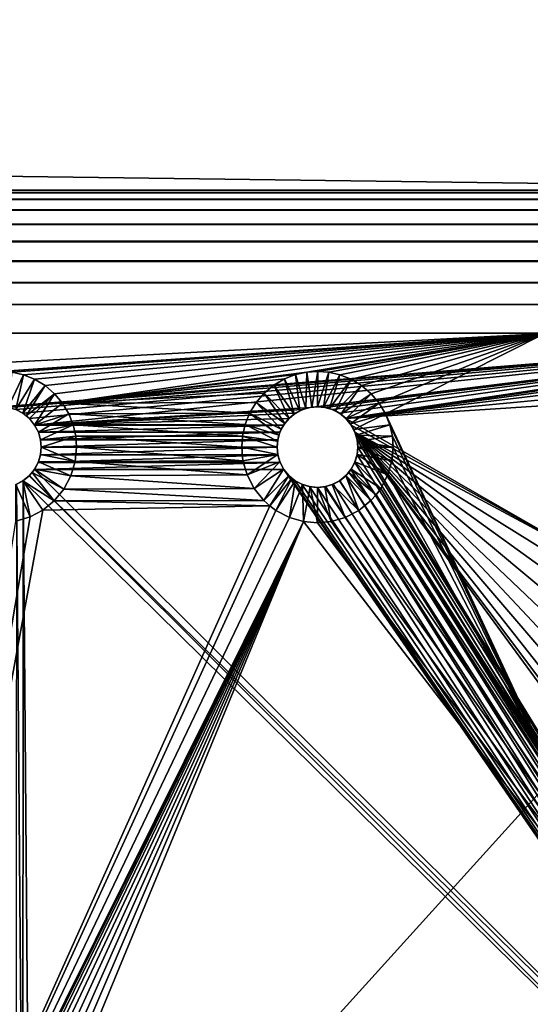
# Model space of a CAD drawing. Extents: x 633 to 733, y -1789 to 204.
# Drawn here: x 688 to 689, y -1571 to -1569 of the extents above; entities that cross this region are included whole.
import ezdxf

# ---------------------------------------------------------------- set-up
doc = ezdxf.new("R2010")
doc.units = 0
doc.header["$MEASUREMENT"] = 0
doc.layers.add('3D', color=7, linetype='CONTINUOUS')

msp = doc.modelspace()

# ---------------------------------------------------------------- linework, layer by layer
at = {"layer": '3D'}
for points in [[(661.4103, -1568.951, 15.0085), (689.9103, -1569.3259, 15.0228), (661.4103, -1569.3259, 6)], [(689.9103, -1569.3259, 15.0228), (661.4103, -1568.951, 15.0085), (661.4103, -1569.31, 24.017)], [(661.4103, -1569.31, 24.017), (632.9103, -1569.3307, 24.0488), (689.9103, -1569.3259, 24)], [(689.9103, -1569.3259, 24), (632.9103, -1569.3307, 24.0488), (689.9103, -1569.3307, 24.0488)], [(689.9103, -1569.3259, 15.0228), (661.4103, -1569.31, 24.017), (689.9103, -1569.3259, 24)], [(661.4103, -1600.8259, 6), (689.9103, -1569.3259, 6), (689.9103, -1600.8259, 6)], [(689.9103, -1569.3259, 6), (661.4103, -1600.8259, 6), (661.4103, -1569.3259, 6)], [(661.4103, -1569.3259, 6), (689.9103, -1569.3259, 15.0228), (689.9103, -1569.3259, 6)], [(689.9103, -1569.3307, 24.0488), (632.9103, -1569.345, 24.0958), (689.9103, -1569.345, 24.0958)], [(689.9103, -1569.3307, 24.0488), (632.9103, -1569.3307, 24.0488), (632.9103, -1569.345, 24.0958)], [(689.9103, -1569.345, 24.0958), (632.9103, -1569.3681, 24.1389), (689.9103, -1569.3681, 24.1389)], [(689.9103, -1569.345, 24.0958), (632.9103, -1569.345, 24.0958), (632.9103, -1569.3681, 24.1389)], [(689.9103, -1569.3681, 24.1389), (632.9103, -1569.3992, 24.1768), (689.9103, -1569.3992, 24.1768)], [(689.9103, -1569.3681, 24.1389), (632.9103, -1569.3681, 24.1389), (632.9103, -1569.3992, 24.1768)], [(689.9103, -1569.3992, 24.1768), (632.9103, -1569.437, 24.2078), (689.9103, -1569.437, 24.2078)], [(689.9103, -1569.3992, 24.1768), (632.9103, -1569.3992, 24.1768), (632.9103, -1569.437, 24.2078)], [(689.9103, -1569.437, 24.2078), (632.9103, -1569.4802, 24.2309), (689.9103, -1569.4802, 24.2309)], [(689.9103, -1569.437, 24.2078), (632.9103, -1569.437, 24.2078), (632.9103, -1569.4802, 24.2309)], [(689.9103, -1569.4802, 24.2309), (632.9103, -1569.5271, 24.2452), (689.9103, -1569.5271, 24.2452)], [(689.9103, -1569.4802, 24.2309), (632.9103, -1569.4802, 24.2309), (632.9103, -1569.5271, 24.2452)], [(689.9103, -1569.5271, 24.2452), (632.9103, -1569.5759, 24.25), (689.9103, -1569.5759, 24.25)], [(689.9103, -1569.5271, 24.2452), (632.9103, -1569.5271, 24.2452), (632.9103, -1569.5759, 24.25)], [(632.9103, -1572.6341, 24.25), (689.9103, -1569.5759, 24.25), (632.9103, -1569.5759, 24.25)], [(689.9103, -1569.5759, 24.25), (632.9103, -1572.6341, 24.25), (689.9103, -1572.6341, 24.25)], [(687.5353, -1569.7999, 6.1), (689.5353, -1569.6384, 6.1), (687.4103, -1569.6384, 6.1)], [(687.4103, -1569.6384, 6.1), (688.7292, -1569.6384, 5.9031), (687.4103, -1569.6384, 5.9031)], [(688.7292, -1569.6384, 5.9031), (687.4103, -1569.6384, 6.1), (689.5353, -1569.6384, 6.1)], [(688.7292, -1569.6384, 5.9031), (687.512, -1569.724, 5.9031), (687.4103, -1569.6384, 5.9031)], [(688.7292, -1569.6384, 5.9031), (687.536, -1569.7224, 5.9031), (687.512, -1569.724, 5.9031)], [(687.5514, -1569.8014, 6.1), (689.5353, -1569.6384, 6.1), (687.5353, -1569.7999, 6.1)], [(688.7292, -1569.6384, 5.9031), (687.56, -1569.7243, 5.9031), (687.536, -1569.7224, 5.9031)], [(687.5678, -1569.8061, 6.1), (689.5353, -1569.6384, 6.1), (687.5514, -1569.8014, 6.1)], [(688.7292, -1569.6384, 5.9031), (687.5846, -1569.7299, 5.9031), (687.56, -1569.7243, 5.9031)], [(687.5837, -1569.8143, 6.1), (689.5353, -1569.6384, 6.1), (687.5678, -1569.8061, 6.1)], [(687.5978, -1569.8258, 6.1), (689.5353, -1569.6384, 6.1), (687.5837, -1569.8143, 6.1)], [(688.7292, -1569.6384, 5.9031), (687.609, -1569.7397, 5.9031), (687.5846, -1569.7299, 5.9031)], [(687.6093, -1569.84, 6.1), (689.5353, -1569.6384, 6.1), (687.5978, -1569.8258, 6.1)], [(688.7292, -1569.6384, 5.9031), (687.6321, -1569.7536, 5.9031), (687.609, -1569.7397, 5.9031)], [(688.213, -1569.8014, 6.1), (689.5353, -1569.6384, 6.1), (687.6093, -1569.84, 6.1)], [(688.7292, -1569.6384, 5.9031), (687.6529, -1569.7713, 5.9031), (687.6321, -1569.7536, 5.9031)], [(688.7292, -1569.6384, 5.9031), (687.6706, -1569.7922, 5.9031), (687.6529, -1569.7713, 5.9031)], [(688.7292, -1569.6384, 5.9031), (688.2059, -1569.724, 5.9031), (687.6706, -1569.7922, 5.9031)], [(688.7292, -1569.6384, 5.9031), (688.2299, -1569.7224, 5.9031), (688.2059, -1569.724, 5.9031)], [(688.2292, -1569.7999, 6.1), (689.5353, -1569.6384, 6.1), (688.213, -1569.8014, 6.1)], [(688.2453, -1569.8014, 6.1), (689.5353, -1569.6384, 6.1), (688.2292, -1569.7999, 6.1)], [(688.7292, -1569.6384, 5.9031), (688.2539, -1569.7243, 5.9031), (688.2299, -1569.7224, 5.9031)], [(688.2617, -1569.8061, 6.1), (689.5353, -1569.6384, 6.1), (688.2453, -1569.8014, 6.1)], [(688.7292, -1569.6384, 5.9031), (688.2785, -1569.7299, 5.9031), (688.2539, -1569.7243, 5.9031)], [(688.2776, -1569.8143, 6.1), (689.5353, -1569.6384, 6.1), (688.2617, -1569.8061, 6.1)], [(688.2917, -1569.8258, 6.1), (689.5353, -1569.6384, 6.1), (688.2776, -1569.8143, 6.1)], [(688.7292, -1569.6384, 5.9031), (688.3029, -1569.7397, 5.9031), (688.2785, -1569.7299, 5.9031)], [(688.2917, -1569.8258, 6.1), (689.3454, -1569.6691, 6.1), (689.5353, -1569.6384, 6.1)], [(688.7292, -1569.6384, 5.9031), (688.326, -1569.7536, 5.9031), (688.3029, -1569.7397, 5.9031)], [(688.7292, -1569.6384, 5.9031), (688.3468, -1569.7713, 5.9031), (688.326, -1569.7536, 5.9031)], [(688.7292, -1569.6384, 5.9031), (688.3644, -1569.7922, 5.9031), (688.3468, -1569.7713, 5.9031)], [(688.7292, -1569.6384, 5.9031), (688.3782, -1569.8154, 5.9031), (688.3644, -1569.7922, 5.9031)], [(688.7292, -1570.5695, 5.9031), (688.3782, -1569.8154, 5.9031), (688.7292, -1569.6384, 5.9031)], [(688.2917, -1569.8258, 6.1), (689.3072, -1569.6784, 6.1), (689.3454, -1569.6691, 6.1)], [(688.2917, -1569.8258, 6.1), (689.2718, -1569.6931, 6.1), (689.3072, -1569.6784, 6.1)], [(688.2917, -1569.8258, 6.1), (689.2397, -1569.7127, 6.1), (689.2718, -1569.6931, 6.1)], [(688.2917, -1569.8258, 6.1), (689.2102, -1569.7377, 6.1), (689.2397, -1569.7127, 6.1)], [(687.5846, -1569.7299, 5.9031), (687.5514, -1569.8014, 5.9682), (687.56, -1569.7243, 5.9031)], [(687.5846, -1569.7299, 5.9031), (687.5678, -1569.8061, 5.9682), (687.5514, -1569.8014, 5.9682)], [(687.609, -1569.7397, 5.9031), (687.5678, -1569.8061, 5.9682), (687.5846, -1569.7299, 5.9031)], [(687.6706, -1569.7922, 5.9031), (688.2059, -1569.724, 5.9031), (688.1813, -1569.7295, 5.9031)], [(687.6706, -1569.7922, 5.9031), (688.1813, -1569.7295, 5.9031), (688.1569, -1569.739, 5.9031)], [(687.6706, -1569.7922, 5.9031), (688.1569, -1569.739, 5.9031), (688.1337, -1569.7526, 5.9031)], [(688.1569, -1569.739, 5.9031), (688.1782, -1569.816, 5.9682), (688.1337, -1569.7526, 5.9031)], [(688.1813, -1569.7295, 5.9031), (688.1906, -1569.8087, 5.9682), (688.1569, -1569.739, 5.9031)], [(688.1569, -1569.739, 5.9031), (688.1906, -1569.8087, 5.9682), (688.1782, -1569.816, 5.9682)], [(688.2059, -1569.724, 5.9031), (688.2036, -1569.8037, 5.9682), (688.1813, -1569.7295, 5.9031)], [(688.1813, -1569.7295, 5.9031), (688.2036, -1569.8037, 5.9682), (688.1906, -1569.8087, 5.9682)], [(688.2059, -1569.724, 5.9031), (688.2168, -1569.8008, 5.9682), (688.2036, -1569.8037, 5.9682)], [(688.2299, -1569.7224, 5.9031), (688.2168, -1569.8008, 5.9682), (688.2059, -1569.724, 5.9031)], [(688.2299, -1569.7224, 5.9031), (688.2295, -1569.7999, 5.9682), (688.2168, -1569.8008, 5.9682)], [(688.2539, -1569.7243, 5.9031), (688.2295, -1569.7999, 5.9682), (688.2299, -1569.7224, 5.9031)], [(688.2539, -1569.7243, 5.9031), (688.2423, -1569.8009, 5.9682), (688.2295, -1569.7999, 5.9682)], [(688.2785, -1569.7299, 5.9031), (688.2423, -1569.8009, 5.9682), (688.2539, -1569.7243, 5.9031)], [(688.2785, -1569.7299, 5.9031), (688.2555, -1569.8039, 5.9682), (688.2423, -1569.8009, 5.9682)], [(688.3029, -1569.7397, 5.9031), (688.2555, -1569.8039, 5.9682), (688.2785, -1569.7299, 5.9031)], [(688.2917, -1569.8258, 6.1), (689.1844, -1569.7676, 6.1), (689.2102, -1569.7377, 6.1)], [(687.609, -1569.7397, 5.9031), (687.5837, -1569.8143, 5.9682), (687.5678, -1569.8061, 5.9682)], [(687.6321, -1569.7536, 5.9031), (687.5837, -1569.8143, 5.9682), (687.609, -1569.7397, 5.9031)], [(687.6321, -1569.7536, 5.9031), (687.591, -1569.8197, 5.9682), (687.5837, -1569.8143, 5.9682)], [(687.6529, -1569.7713, 5.9031), (687.591, -1569.8197, 5.9682), (687.6321, -1569.7536, 5.9031)], [(687.6706, -1569.7922, 5.9031), (688.1337, -1569.7526, 5.9031), (688.1127, -1569.7701, 5.9031)], [(688.1337, -1569.7526, 5.9031), (688.1671, -1569.8254, 5.9682), (688.1127, -1569.7701, 5.9031)], [(688.1337, -1569.7526, 5.9031), (688.1782, -1569.816, 5.9682), (688.1671, -1569.8254, 5.9682)], [(688.3029, -1569.7397, 5.9031), (688.2685, -1569.8091, 5.9682), (688.2555, -1569.8039, 5.9682)], [(688.326, -1569.7536, 5.9031), (688.2685, -1569.8091, 5.9682), (688.3029, -1569.7397, 5.9031)], [(688.326, -1569.7536, 5.9031), (688.2808, -1569.8165, 5.9682), (688.2685, -1569.8091, 5.9682)], [(688.3468, -1569.7713, 5.9031), (688.2808, -1569.8165, 5.9682), (688.326, -1569.7536, 5.9031)], [(687.6529, -1569.7713, 5.9031), (687.5978, -1569.8258, 5.9682), (687.591, -1569.8197, 5.9682)], [(687.6529, -1569.7713, 5.9031), (687.6093, -1569.84, 5.9682), (687.5978, -1569.8258, 5.9682)], [(687.6706, -1569.7922, 5.9031), (687.6093, -1569.84, 5.9682), (687.6529, -1569.7713, 5.9031)], [(687.6706, -1569.7922, 5.9031), (688.1127, -1569.7701, 5.9031), (688.0949, -1569.7908, 5.9031)], [(688.1127, -1569.7701, 5.9031), (688.1576, -1569.8364, 5.9682), (688.0949, -1569.7908, 5.9031)], [(688.1127, -1569.7701, 5.9031), (688.1671, -1569.8254, 5.9682), (688.1576, -1569.8364, 5.9682)], [(688.3468, -1569.7713, 5.9031), (688.2919, -1569.826, 5.9682), (688.2808, -1569.8165, 5.9682)], [(688.2917, -1569.8258, 6.1), (688.8222, -1570.1303, 6.1), (689.1844, -1569.7676, 6.1)], [(688.3644, -1569.7922, 5.9031), (688.2919, -1569.826, 5.9682), (688.3468, -1569.7713, 5.9031)], [(687.6843, -1569.8154, 5.9031), (687.6093, -1569.84, 5.9682), (687.6706, -1569.7922, 5.9031)], [(688.213, -1569.8014, 6.1), (687.6093, -1569.84, 6.1), (688.1966, -1569.8061, 6.1)], [(687.6706, -1569.7922, 5.9031), (688.0949, -1569.7908, 5.9031), (688.0806, -1569.8143, 5.9031)], [(687.6706, -1569.7922, 5.9031), (688.0806, -1569.8143, 5.9031), (687.6843, -1569.8154, 5.9031)], [(688.15, -1569.8489, 5.9682), (688.0806, -1569.8143, 5.9031), (688.0949, -1569.7908, 5.9031)], [(688.15, -1569.8489, 5.9682), (688.0949, -1569.7908, 5.9031), (688.1576, -1569.8364, 5.9682)], [(688.2036, -1569.8037, 5.9682), (688.1966, -1569.8061, 6.1), (688.1906, -1569.8087, 5.9682)], [(688.2036, -1569.8037, 5.9682), (688.213, -1569.8014, 6.1), (688.1966, -1569.8061, 6.1)], [(688.2168, -1569.8008, 5.9682), (688.213, -1569.8014, 6.1), (688.2036, -1569.8037, 5.9682)], [(688.2168, -1569.8008, 5.9682), (688.2292, -1569.7999, 6.1), (688.213, -1569.8014, 6.1)], [(688.2295, -1569.7999, 5.9682), (688.2292, -1569.7999, 6.1), (688.2168, -1569.8008, 5.9682)], [(688.2295, -1569.7999, 5.9682), (688.2453, -1569.8014, 6.1), (688.2292, -1569.7999, 6.1)], [(688.2423, -1569.8009, 5.9682), (688.2453, -1569.8014, 6.1), (688.2295, -1569.7999, 5.9682)], [(688.2555, -1569.8039, 5.9682), (688.2453, -1569.8014, 6.1), (688.2423, -1569.8009, 5.9682)], [(688.2555, -1569.8039, 5.9682), (688.2617, -1569.8061, 6.1), (688.2453, -1569.8014, 6.1)], [(688.2685, -1569.8091, 5.9682), (688.2617, -1569.8061, 6.1), (688.2555, -1569.8039, 5.9682)], [(688.3644, -1569.7922, 5.9031), (688.3013, -1569.8371, 5.9682), (688.2919, -1569.826, 5.9682)], [(688.3782, -1569.8154, 5.9031), (688.3013, -1569.8371, 5.9682), (688.3644, -1569.7922, 5.9031)], [(687.5678, -1569.8061, 6.1), (687.5837, -1569.8143, 5.9682), (687.5837, -1569.8143, 6.1)], [(687.5678, -1569.8061, 6.1), (687.5678, -1569.8061, 5.9682), (687.5837, -1569.8143, 5.9682)], [(687.5837, -1569.8143, 6.1), (687.5978, -1569.8258, 5.9682), (687.5978, -1569.8258, 6.1)], [(687.5837, -1569.8143, 6.1), (687.591, -1569.8197, 5.9682), (687.5978, -1569.8258, 5.9682)], [(687.5837, -1569.8143, 6.1), (687.5837, -1569.8143, 5.9682), (687.591, -1569.8197, 5.9682)], [(688.1966, -1569.8061, 6.1), (687.6093, -1569.84, 6.1), (688.1807, -1569.8143, 6.1)], [(688.1807, -1569.8143, 6.1), (687.6093, -1569.84, 6.1), (688.1666, -1569.8258, 6.1)], [(687.6843, -1569.8154, 5.9031), (687.6175, -1569.8558, 5.9682), (687.6093, -1569.84, 5.9682)], [(687.694, -1569.8398, 5.9031), (687.6175, -1569.8558, 5.9682), (687.6843, -1569.8154, 5.9031)], [(687.6843, -1569.8154, 5.9031), (688.0806, -1569.8143, 5.9031), (688.0707, -1569.839, 5.9031)], [(687.6843, -1569.8154, 5.9031), (688.0707, -1569.839, 5.9031), (687.694, -1569.8398, 5.9031)], [(688.1447, -1569.8621, 5.9682), (688.0707, -1569.839, 5.9031), (688.0806, -1569.8143, 5.9031)], [(688.1447, -1569.8621, 5.9682), (688.0806, -1569.8143, 5.9031), (688.15, -1569.8489, 5.9682)], [(688.1671, -1569.8254, 5.9682), (688.1666, -1569.8258, 6.1), (688.1576, -1569.8364, 5.9682)], [(688.1671, -1569.8254, 5.9682), (688.1807, -1569.8143, 6.1), (688.1666, -1569.8258, 6.1)], [(688.1782, -1569.816, 5.9682), (688.1807, -1569.8143, 6.1), (688.1671, -1569.8254, 5.9682)], [(688.1906, -1569.8087, 5.9682), (688.1807, -1569.8143, 6.1), (688.1782, -1569.816, 5.9682)], [(688.1906, -1569.8087, 5.9682), (688.1966, -1569.8061, 6.1), (688.1807, -1569.8143, 6.1)], [(688.2685, -1569.8091, 5.9682), (688.2776, -1569.8143, 6.1), (688.2617, -1569.8061, 6.1)], [(688.2808, -1569.8165, 5.9682), (688.2776, -1569.8143, 6.1), (688.2685, -1569.8091, 5.9682)], [(688.2808, -1569.8165, 5.9682), (688.2917, -1569.8258, 6.1), (688.2776, -1569.8143, 6.1)], [(688.2919, -1569.826, 5.9682), (688.2917, -1569.8258, 6.1), (688.2808, -1569.8165, 5.9682)], [(688.3782, -1569.8154, 5.9031), (688.3086, -1569.8495, 5.9682), (688.3013, -1569.8371, 5.9682)], [(688.3879, -1569.8398, 5.9031), (688.3086, -1569.8495, 5.9682), (688.3782, -1569.8154, 5.9031)], [(688.7292, -1570.5695, 5.9031), (688.3879, -1569.8398, 5.9031), (688.3782, -1569.8154, 5.9031)], [(687.5978, -1569.8258, 6.1), (687.6093, -1569.84, 5.9682), (687.6093, -1569.84, 6.1)], [(687.5978, -1569.8258, 6.1), (687.5978, -1569.8258, 5.9682), (687.6093, -1569.84, 5.9682)], [(688.1666, -1569.8258, 6.1), (687.6093, -1569.84, 6.1), (688.1551, -1569.84, 6.1)], [(688.1551, -1569.84, 6.1), (687.6093, -1569.84, 6.1), (687.6175, -1569.8558, 6.1)], [(687.6093, -1569.84, 6.1), (687.6175, -1569.8558, 5.9682), (687.6175, -1569.8558, 6.1)], [(687.6093, -1569.84, 6.1), (687.6093, -1569.84, 5.9682), (687.6175, -1569.8558, 5.9682)], [(687.694, -1569.8398, 5.9031), (687.6223, -1569.8723, 5.9682), (687.6175, -1569.8558, 5.9682)], [(688.1551, -1569.84, 6.1), (687.6175, -1569.8558, 6.1), (688.1469, -1569.8558, 6.1)], [(687.6995, -1569.8644, 5.9031), (687.6223, -1569.8723, 5.9682), (687.694, -1569.8398, 5.9031)], [(687.694, -1569.8398, 5.9031), (688.0707, -1569.839, 5.9031), (688.065, -1569.8641, 5.9031)], [(687.694, -1569.8398, 5.9031), (688.065, -1569.8641, 5.9031), (687.6995, -1569.8644, 5.9031)], [(688.1416, -1569.8754, 5.9682), (688.065, -1569.8641, 5.9031), (688.0707, -1569.839, 5.9031)], [(688.1416, -1569.8754, 5.9682), (688.0707, -1569.839, 5.9031), (688.1447, -1569.8621, 5.9682)], [(688.15, -1569.8489, 5.9682), (688.1551, -1569.84, 6.1), (688.1469, -1569.8558, 6.1)], [(688.1576, -1569.8364, 5.9682), (688.1551, -1569.84, 6.1), (688.15, -1569.8489, 5.9682)], [(688.1576, -1569.8364, 5.9682), (688.1666, -1569.8258, 6.1), (688.1551, -1569.84, 6.1)], [(688.3032, -1569.84, 6.1), (688.8222, -1570.1303, 6.1), (688.2917, -1569.8258, 6.1)], [(688.2919, -1569.826, 5.9682), (688.3032, -1569.84, 6.1), (688.2917, -1569.8258, 6.1)], [(688.3013, -1569.8371, 5.9682), (688.3032, -1569.84, 6.1), (688.2919, -1569.826, 5.9682)], [(688.3086, -1569.8495, 5.9682), (688.3032, -1569.84, 6.1), (688.3013, -1569.8371, 5.9682)], [(688.3114, -1569.8558, 6.1), (688.8222, -1570.1303, 6.1), (688.3032, -1569.84, 6.1)], [(688.3086, -1569.8495, 5.9682), (688.3114, -1569.8558, 6.1), (688.3032, -1569.84, 6.1)], [(688.3879, -1569.8398, 5.9031), (688.3138, -1569.8625, 5.9682), (688.3086, -1569.8495, 5.9682)], [(688.3934, -1569.8644, 5.9031), (688.3138, -1569.8625, 5.9682), (688.3879, -1569.8398, 5.9031)], [(688.7292, -1570.5695, 5.9031), (688.3934, -1569.8644, 5.9031), (688.3879, -1569.8398, 5.9031)], [(688.1469, -1569.8558, 6.1), (687.6175, -1569.8558, 6.1), (687.6223, -1569.8723, 6.1)], [(687.6223, -1569.8723, 6.1), (687.6175, -1569.8558, 5.9682), (687.6223, -1569.8723, 5.9682)], [(687.6175, -1569.8558, 6.1), (687.6175, -1569.8558, 5.9682), (687.6223, -1569.8723, 6.1)], [(688.1469, -1569.8558, 6.1), (687.6223, -1569.8723, 6.1), (688.1421, -1569.8723, 6.1)], [(687.6995, -1569.8644, 5.9031), (687.6238, -1569.8884, 5.9682), (687.6223, -1569.8723, 5.9682)], [(687.6238, -1569.8884, 5.9682), (687.6995, -1569.8644, 5.9031), (687.7013, -1569.8884, 5.9031)], [(687.6995, -1569.8644, 5.9031), (688.065, -1569.8641, 5.9031), (688.0632, -1569.8884, 5.9031)], [(687.6995, -1569.8644, 5.9031), (688.0632, -1569.8884, 5.9031), (687.7013, -1569.8884, 5.9031)], [(688.065, -1569.8641, 5.9031), (688.1407, -1569.8884, 5.9682), (688.0632, -1569.8884, 5.9031)], [(688.1407, -1569.8884, 5.9682), (688.065, -1569.8641, 5.9031), (688.1416, -1569.8754, 5.9682)], [(688.1447, -1569.8621, 5.9682), (688.1421, -1569.8723, 6.1), (688.1416, -1569.8754, 5.9682)], [(688.1447, -1569.8621, 5.9682), (688.1469, -1569.8558, 6.1), (688.1421, -1569.8723, 6.1)], [(688.15, -1569.8489, 5.9682), (688.1469, -1569.8558, 6.1), (688.1447, -1569.8621, 5.9682)], [(688.3138, -1569.8625, 5.9682), (688.3114, -1569.8558, 6.1), (688.3086, -1569.8495, 5.9682)], [(689.4264, -1571.6764, 6.1), (688.3114, -1569.8558, 6.1), (688.3162, -1569.8723, 6.1)], [(688.3114, -1569.8558, 6.1), (688.7926, -1570.1553, 6.1), (688.8222, -1570.1303, 6.1)], [(688.3114, -1569.8558, 6.1), (688.7669, -1570.1852, 6.1), (688.7926, -1570.1553, 6.1)], [(688.3114, -1569.8558, 6.1), (688.746, -1570.2192, 6.1), (688.7669, -1570.1852, 6.1)], [(688.3114, -1569.8558, 6.1), (688.7309, -1570.2558, 6.1), (688.746, -1570.2192, 6.1)], [(688.3114, -1569.8558, 6.1), (688.7219, -1570.2938, 6.1), (688.7309, -1570.2558, 6.1)], [(688.3114, -1569.8558, 6.1), (688.7191, -1570.3316, 6.1), (688.7219, -1570.2938, 6.1)], [(688.3114, -1569.8558, 6.1), (688.7236, -1570.3789, 6.1), (688.7191, -1570.3316, 6.1)], [(688.3114, -1569.8558, 6.1), (688.7377, -1570.4258, 6.1), (688.7236, -1570.3789, 6.1)], [(688.3114, -1569.8558, 6.1), (688.7611, -1570.4697, 6.1), (688.7377, -1570.4258, 6.1)], [(689.4264, -1571.6764, 6.1), (688.7611, -1570.4697, 6.1), (688.3114, -1569.8558, 6.1)], [(688.3138, -1569.8625, 5.9682), (688.3162, -1569.8723, 6.1), (688.3114, -1569.8558, 6.1)], [(688.3167, -1569.8756, 5.9682), (688.3162, -1569.8723, 6.1), (688.3138, -1569.8625, 5.9682)], [(688.3934, -1569.8644, 5.9031), (688.3167, -1569.8756, 5.9682), (688.3138, -1569.8625, 5.9682)], [(688.3952, -1569.8884, 5.9031), (688.3167, -1569.8756, 5.9682), (688.3934, -1569.8644, 5.9031)], [(688.7292, -1570.5695, 5.9031), (688.3952, -1569.8884, 5.9031), (688.3934, -1569.8644, 5.9031)], [(687.6238, -1569.8884, 5.9682), (687.6221, -1569.9053, 6.1), (687.6238, -1569.8884, 6.1)], [(687.6223, -1569.9045, 5.9682), (687.6221, -1569.9053, 6.1), (687.6238, -1569.8884, 5.9682)], [(687.6221, -1569.9053, 6.1), (688.1407, -1569.8884, 6.1), (687.6238, -1569.8884, 6.1)], [(687.6221, -1569.9053, 6.1), (688.1423, -1569.9053, 6.1), (688.1407, -1569.8884, 6.1)], [(688.1421, -1569.8723, 6.1), (687.6223, -1569.8723, 6.1), (687.6238, -1569.8884, 6.1)], [(687.6223, -1569.8723, 6.1), (687.6238, -1569.8884, 5.9682), (687.6238, -1569.8884, 6.1)], [(687.6223, -1569.8723, 6.1), (687.6223, -1569.8723, 5.9682), (687.6238, -1569.8884, 5.9682)], [(687.6982, -1569.92, 5.9031), (687.6223, -1569.9045, 5.9682), (687.6238, -1569.8884, 5.9682)], [(688.1421, -1569.8723, 6.1), (687.6238, -1569.8884, 6.1), (688.1407, -1569.8884, 6.1)], [(687.6982, -1569.92, 5.9031), (687.6238, -1569.8884, 5.9682), (687.7013, -1569.8884, 5.9031)], [(688.0659, -1569.9186, 5.9031), (687.6982, -1569.92, 5.9031), (687.7013, -1569.8884, 5.9031)], [(688.0659, -1569.9186, 5.9031), (687.7013, -1569.8884, 5.9031), (688.0632, -1569.8884, 5.9031)], [(688.1421, -1569.9045, 5.9682), (688.0632, -1569.8884, 5.9031), (688.1407, -1569.8884, 5.9682)], [(688.0632, -1569.8884, 5.9031), (688.1421, -1569.9045, 5.9682), (688.0659, -1569.9186, 5.9031)], [(688.1416, -1569.8754, 5.9682), (688.1421, -1569.8723, 6.1), (688.1407, -1569.8884, 6.1)], [(688.1416, -1569.8754, 5.9682), (688.1407, -1569.8884, 6.1), (688.1407, -1569.8884, 5.9682)], [(688.1407, -1569.8884, 6.1), (688.1421, -1569.9045, 5.9682), (688.1407, -1569.8884, 5.9682)], [(688.1421, -1569.9045, 5.9682), (688.1407, -1569.8884, 6.1), (688.1423, -1569.9053, 6.1)], [(688.3162, -1569.9045, 5.9682), (688.316, -1569.9053, 6.1), (688.3177, -1569.8884, 6.1)], [(689.4264, -1571.6764, 6.1), (688.3177, -1569.8884, 6.1), (688.316, -1569.9053, 6.1)], [(689.4264, -1571.6764, 6.1), (688.3162, -1569.8723, 6.1), (688.3177, -1569.8884, 6.1)], [(688.3167, -1569.8756, 5.9682), (688.3177, -1569.8884, 6.1), (688.3162, -1569.8723, 6.1)], [(688.3924, -1569.9186, 5.9031), (688.3162, -1569.9045, 5.9682), (688.3177, -1569.8884, 5.9682)], [(688.3162, -1569.9045, 5.9682), (688.3177, -1569.8884, 6.1), (688.3177, -1569.8884, 5.9682)], [(688.3177, -1569.8884, 6.1), (688.3167, -1569.8756, 5.9682), (688.3177, -1569.8884, 5.9682)], [(688.3167, -1569.8756, 5.9682), (688.3952, -1569.8884, 5.9031), (688.3177, -1569.8884, 5.9682)], [(688.3924, -1569.9186, 5.9031), (688.3177, -1569.8884, 5.9682), (688.3952, -1569.8884, 5.9031)], [(688.7292, -1570.5695, 5.9031), (688.3924, -1569.9186, 5.9031), (688.3952, -1569.8884, 5.9031)], [(687.6175, -1569.921, 5.9682), (687.6171, -1569.922, 6.1), (687.6221, -1569.9053, 6.1)], [(687.6171, -1569.922, 6.1), (688.1423, -1569.9053, 6.1), (687.6221, -1569.9053, 6.1)], [(687.6171, -1569.922, 6.1), (688.1473, -1569.922, 6.1), (688.1423, -1569.9053, 6.1)], [(687.6982, -1569.92, 5.9031), (687.6175, -1569.921, 5.9682), (687.6223, -1569.9045, 5.9682)], [(687.6175, -1569.921, 5.9682), (687.6221, -1569.9053, 6.1), (687.6223, -1569.9045, 5.9682)], [(688.0659, -1569.9186, 5.9031), (688.1421, -1569.9045, 5.9682), (688.0748, -1569.9495, 5.9031)], [(688.0748, -1569.9495, 5.9031), (688.1421, -1569.9045, 5.9682), (688.1469, -1569.921, 5.9682)], [(688.1421, -1569.9045, 5.9682), (688.1423, -1569.9053, 6.1), (688.1469, -1569.921, 5.9682)], [(688.1469, -1569.921, 5.9682), (688.1423, -1569.9053, 6.1), (688.1473, -1569.922, 6.1)], [(688.3114, -1569.921, 5.9682), (688.311, -1569.922, 6.1), (688.316, -1569.9053, 6.1)], [(689.4264, -1571.6764, 6.1), (688.316, -1569.9053, 6.1), (688.311, -1569.922, 6.1)], [(688.3835, -1569.9495, 5.9031), (688.3114, -1569.921, 5.9682), (688.3162, -1569.9045, 5.9682)], [(688.3114, -1569.921, 5.9682), (688.316, -1569.9053, 6.1), (688.3162, -1569.9045, 5.9682)], [(688.3835, -1569.9495, 5.9031), (688.3162, -1569.9045, 5.9682), (688.3924, -1569.9186, 5.9031)], [(687.6093, -1569.9368, 5.9682), (687.6088, -1569.9377, 6.1), (687.6171, -1569.922, 6.1)], [(687.6088, -1569.9377, 6.1), (688.1473, -1569.922, 6.1), (687.6171, -1569.922, 6.1)], [(687.6088, -1569.9377, 6.1), (688.1556, -1569.9377, 6.1), (688.1473, -1569.922, 6.1)], [(687.6888, -1569.9515, 5.9031), (687.6093, -1569.9368, 5.9682), (687.6175, -1569.921, 5.9682)], [(687.6093, -1569.9368, 5.9682), (687.6171, -1569.922, 6.1), (687.6175, -1569.921, 5.9682)], [(687.6888, -1569.9515, 5.9031), (687.6175, -1569.921, 5.9682), (687.6982, -1569.92, 5.9031)], [(688.0748, -1569.9495, 5.9031), (687.6888, -1569.9515, 5.9031), (687.6982, -1569.92, 5.9031)], [(688.0748, -1569.9495, 5.9031), (687.6982, -1569.92, 5.9031), (688.0659, -1569.9186, 5.9031)], [(688.0748, -1569.9495, 5.9031), (688.1469, -1569.921, 5.9682), (688.0902, -1569.9792, 5.9031)], [(688.0902, -1569.9792, 5.9031), (688.1469, -1569.921, 5.9682), (688.1551, -1569.9368, 5.9682)], [(688.1469, -1569.921, 5.9682), (688.1473, -1569.922, 6.1), (688.1551, -1569.9368, 5.9682)], [(688.1551, -1569.9368, 5.9682), (688.1473, -1569.922, 6.1), (688.1556, -1569.9377, 6.1)], [(688.3032, -1569.9368, 5.9682), (688.3027, -1569.9377, 6.1), (688.311, -1569.922, 6.1)], [(689.4103, -1571.6749, 6.1), (688.311, -1569.922, 6.1), (688.3027, -1569.9377, 6.1)], [(688.3681, -1569.9792, 5.9031), (688.3032, -1569.9368, 5.9682), (688.3114, -1569.921, 5.9682)], [(688.3032, -1569.9368, 5.9682), (688.311, -1569.922, 6.1), (688.3114, -1569.921, 5.9682)], [(689.4264, -1571.6764, 6.1), (688.311, -1569.922, 6.1), (689.4103, -1571.6749, 6.1)], [(688.3681, -1569.9792, 5.9031), (688.3114, -1569.921, 5.9682), (688.3835, -1569.9495, 5.9031)], [(688.7292, -1570.5695, 5.9031), (688.3835, -1569.9495, 5.9031), (688.3924, -1569.9186, 5.9031)], [(687.6521, -1570.0063, 5.9031), (687.5837, -1569.9625, 5.9682), (687.5978, -1569.951, 5.9682)], [(687.5837, -1569.9625, 5.9682), (687.5975, -1569.9513, 6.1), (687.5978, -1569.951, 5.9682)], [(687.5837, -1569.9625, 5.9682), (687.5842, -1569.9621, 6.1), (687.5975, -1569.9513, 6.1)], [(689.3477, -1571.7008, 6.1), (687.5975, -1569.9513, 6.1), (687.5842, -1569.9621, 6.1)], [(687.604, -1569.9442, 5.9682), (687.5975, -1569.9513, 6.1), (687.6088, -1569.9377, 6.1)], [(689.3618, -1571.6893, 6.1), (687.6088, -1569.9377, 6.1), (687.5975, -1569.9513, 6.1)], [(687.5978, -1569.951, 5.9682), (687.5975, -1569.9513, 6.1), (687.604, -1569.9442, 5.9682)], [(689.3618, -1571.6893, 6.1), (687.5975, -1569.9513, 6.1), (689.3477, -1571.7008, 6.1)], [(687.6521, -1570.0063, 5.9031), (687.5978, -1569.951, 5.9682), (687.604, -1569.9442, 5.9682)], [(687.6731, -1569.9808, 5.9031), (687.604, -1569.9442, 5.9682), (687.6093, -1569.9368, 5.9682)], [(687.604, -1569.9442, 5.9682), (687.6088, -1569.9377, 6.1), (687.6093, -1569.9368, 5.9682)], [(687.6521, -1570.0063, 5.9031), (687.604, -1569.9442, 5.9682), (687.6731, -1569.9808, 5.9031)], [(689.3618, -1571.6893, 6.1), (688.1556, -1569.9377, 6.1), (687.6088, -1569.9377, 6.1)], [(687.6731, -1569.9808, 5.9031), (687.6093, -1569.9368, 5.9682), (687.6888, -1569.9515, 5.9031)], [(688.0902, -1569.9792, 5.9031), (687.6731, -1569.9808, 5.9031), (687.6888, -1569.9515, 5.9031)], [(688.0902, -1569.9792, 5.9031), (687.6888, -1569.9515, 5.9031), (688.0748, -1569.9495, 5.9031)], [(688.0902, -1569.9792, 5.9031), (688.1551, -1569.9368, 5.9682), (688.1118, -1570.0058, 5.9031)], [(688.1118, -1570.0058, 5.9031), (688.1551, -1569.9368, 5.9682), (688.1666, -1569.951, 5.9682)], [(688.1118, -1570.0058, 5.9031), (688.1666, -1569.951, 5.9682), (688.1245, -1570.0173, 5.9031)], [(688.1245, -1570.0173, 5.9031), (688.1666, -1569.951, 5.9682), (688.1734, -1569.9571, 5.9682)], [(688.1551, -1569.9368, 5.9682), (688.1556, -1569.9377, 6.1), (688.1666, -1569.951, 5.9682)], [(688.1666, -1569.951, 5.9682), (688.1556, -1569.9377, 6.1), (688.1669, -1569.9513, 6.1)], [(689.3618, -1571.6893, 6.1), (688.1669, -1569.9513, 6.1), (688.1556, -1569.9377, 6.1)], [(688.1666, -1569.951, 5.9682), (688.1669, -1569.9513, 6.1), (688.1734, -1569.9571, 5.9682)], [(688.1734, -1569.9571, 5.9682), (688.1669, -1569.9513, 6.1), (688.1802, -1569.9621, 6.1)], [(689.3618, -1571.6893, 6.1), (688.1802, -1569.9621, 6.1), (688.1669, -1569.9513, 6.1)], [(688.32, -1570.0274, 5.9031), (688.2776, -1569.9625, 5.9682), (688.2917, -1569.951, 5.9682)], [(688.2776, -1569.9625, 5.9682), (688.2914, -1569.9513, 6.1), (688.2917, -1569.951, 5.9682)], [(688.2776, -1569.9625, 5.9682), (688.2781, -1569.9621, 6.1), (688.2914, -1569.9513, 6.1)], [(689.3777, -1571.6811, 6.1), (688.2914, -1569.9513, 6.1), (688.2781, -1569.9621, 6.1)], [(688.2979, -1569.9442, 5.9682), (688.2914, -1569.9513, 6.1), (688.3027, -1569.9377, 6.1)], [(689.3942, -1571.6764, 6.1), (688.3027, -1569.9377, 6.1), (688.2914, -1569.9513, 6.1)], [(688.2917, -1569.951, 5.9682), (688.2914, -1569.9513, 6.1), (688.2979, -1569.9442, 5.9682)], [(689.3942, -1571.6764, 6.1), (688.2914, -1569.9513, 6.1), (689.3777, -1571.6811, 6.1)], [(688.3465, -1570.0058, 5.9031), (688.2917, -1569.951, 5.9682), (688.2979, -1569.9442, 5.9682)], [(688.32, -1570.0274, 5.9031), (688.2917, -1569.951, 5.9682), (688.3465, -1570.0058, 5.9031)], [(688.358, -1569.993, 5.9031), (688.2979, -1569.9442, 5.9682), (688.3032, -1569.9368, 5.9682)], [(688.2979, -1569.9442, 5.9682), (688.3027, -1569.9377, 6.1), (688.3032, -1569.9368, 5.9682)], [(688.3465, -1570.0058, 5.9031), (688.2979, -1569.9442, 5.9682), (688.358, -1569.993, 5.9031)], [(689.4103, -1571.6749, 6.1), (688.3027, -1569.9377, 6.1), (689.3942, -1571.6764, 6.1)], [(688.358, -1569.993, 5.9031), (688.3032, -1569.9368, 5.9682), (688.3681, -1569.9792, 5.9031)], [(688.7292, -1570.5695, 5.9031), (688.3681, -1569.9792, 5.9031), (688.3835, -1569.9495, 5.9031)], [(687.5994, -1570.0415, 5.9031), (687.5678, -1569.9707, 5.9682), (687.5837, -1569.9625, 5.9682)], [(687.5678, -1569.9707, 5.9682), (687.5694, -1569.97, 6.1), (687.5837, -1569.9625, 5.9682)], [(687.5837, -1571.6893, 6.1), (687.5694, -1569.97, 6.1), (687.5678, -1571.6811, 6.1)], [(687.5683, -1570.0511, 5.9031), (687.5678, -1569.9707, 5.9682), (687.5994, -1570.0415, 5.9031)], [(687.5837, -1569.9625, 5.9682), (687.5694, -1569.97, 6.1), (687.5842, -1569.9621, 6.1)], [(687.5837, -1571.6893, 6.1), (687.5842, -1569.9621, 6.1), (687.5694, -1569.97, 6.1)], [(687.5978, -1571.7008, 6.1), (687.5842, -1569.9621, 6.1), (687.5837, -1571.6893, 6.1)], [(687.6271, -1570.0267, 5.9031), (687.5837, -1569.9625, 5.9682), (687.6521, -1570.0063, 5.9031)], [(687.5994, -1570.0415, 5.9031), (687.5837, -1569.9625, 5.9682), (687.6271, -1570.0267, 5.9031)], [(689.3477, -1571.7008, 6.1), (687.5842, -1569.9621, 6.1), (687.5978, -1571.7008, 6.1)], [(688.1245, -1570.0173, 5.9031), (688.1734, -1569.9571, 5.9682), (688.1383, -1570.0274, 5.9031)], [(688.1383, -1570.0274, 5.9031), (688.1734, -1569.9571, 5.9682), (688.1807, -1569.9625, 5.9682)], [(688.1383, -1570.0274, 5.9031), (688.1807, -1569.9625, 5.9682), (688.168, -1570.0428, 5.9031)], [(688.168, -1570.0428, 5.9031), (688.1807, -1569.9625, 5.9682), (688.1966, -1569.9707, 5.9682)], [(688.168, -1570.0428, 5.9031), (688.1966, -1569.9707, 5.9682), (688.1989, -1570.0516, 5.9031)], [(688.1734, -1569.9571, 5.9682), (688.1802, -1569.9621, 6.1), (688.1807, -1569.9625, 5.9682)], [(688.1807, -1569.9625, 5.9682), (688.1802, -1569.9621, 6.1), (688.195, -1569.97, 6.1)], [(689.3618, -1571.6893, 6.1), (688.195, -1569.97, 6.1), (688.1802, -1569.9621, 6.1)], [(688.1807, -1569.9625, 5.9682), (688.195, -1569.97, 6.1), (688.1966, -1569.9707, 5.9682)], [(688.1966, -1569.9707, 5.9682), (688.195, -1569.97, 6.1), (688.2115, -1569.9751, 6.1)], [(689.3618, -1571.6893, 6.1), (688.2115, -1569.9751, 6.1), (688.195, -1569.97, 6.1)], [(688.1989, -1570.0516, 5.9031), (688.1966, -1569.9707, 5.9682), (688.213, -1569.9754, 5.9682)], [(688.1966, -1569.9707, 5.9682), (688.2115, -1569.9751, 6.1), (688.213, -1569.9754, 5.9682)], [(688.1989, -1570.0516, 5.9031), (688.213, -1569.9754, 5.9682), (688.2292, -1570.0544, 5.9031)], [(688.213, -1569.9754, 5.9682), (688.2115, -1569.9751, 6.1), (688.2292, -1569.9769, 6.1)], [(689.3618, -1571.6893, 6.1), (688.2292, -1569.9769, 6.1), (688.2115, -1569.9751, 6.1)], [(688.2292, -1570.0544, 5.9031), (688.213, -1569.9754, 5.9682), (688.2292, -1569.9769, 5.9682)], [(688.213, -1569.9754, 5.9682), (688.2292, -1569.9769, 6.1), (688.2292, -1569.9769, 5.9682)], [(688.2453, -1569.9754, 5.9682), (688.2292, -1569.9769, 6.1), (688.2468, -1569.9751, 6.1)], [(689.3618, -1571.6893, 6.1), (688.2468, -1569.9751, 6.1), (688.2292, -1569.9769, 6.1)], [(688.2594, -1570.0516, 5.9031), (688.2292, -1569.9769, 5.9682), (688.2453, -1569.9754, 5.9682)], [(688.2292, -1569.9769, 5.9682), (688.2292, -1569.9769, 6.1), (688.2453, -1569.9754, 5.9682)], [(688.2903, -1570.0428, 5.9031), (688.2453, -1569.9754, 5.9682), (688.2617, -1569.9707, 5.9682)], [(688.2453, -1569.9754, 5.9682), (688.2468, -1569.9751, 6.1), (688.2617, -1569.9707, 5.9682)], [(688.2594, -1570.0516, 5.9031), (688.2453, -1569.9754, 5.9682), (688.2903, -1570.0428, 5.9031)], [(688.2617, -1569.9707, 5.9682), (688.2468, -1569.9751, 6.1), (688.2633, -1569.97, 6.1)], [(689.3618, -1571.6893, 6.1), (688.2633, -1569.97, 6.1), (688.2468, -1569.9751, 6.1)], [(688.32, -1570.0274, 5.9031), (688.2617, -1569.9707, 5.9682), (688.2776, -1569.9625, 5.9682)], [(688.2617, -1569.9707, 5.9682), (688.2633, -1569.97, 6.1), (688.2776, -1569.9625, 5.9682)], [(688.2903, -1570.0428, 5.9031), (688.2617, -1569.9707, 5.9682), (688.32, -1570.0274, 5.9031)], [(688.2776, -1569.9625, 5.9682), (688.2633, -1569.97, 6.1), (688.2781, -1569.9621, 6.1)], [(689.3618, -1571.6893, 6.1), (688.2781, -1569.9621, 6.1), (688.2633, -1569.97, 6.1)], [(689.3777, -1571.6811, 6.1), (688.2781, -1569.9621, 6.1), (689.3618, -1571.6893, 6.1)], [(688.1118, -1570.0058, 5.9031), (687.6521, -1570.0063, 5.9031), (687.6731, -1569.9808, 5.9031)], [(688.1118, -1570.0058, 5.9031), (687.6731, -1569.9808, 5.9031), (688.0902, -1569.9792, 5.9031)], [(688.2292, -1570.0544, 5.9031), (688.2292, -1569.9769, 5.9682), (688.2594, -1570.0516, 5.9031)], [(688.358, -1569.993, 5.9031), (689.387, -1571.599, 5.9032), (688.3465, -1570.0058, 5.9031)], [(688.7292, -1570.5695, 5.9031), (688.358, -1569.993, 5.9031), (688.3681, -1569.9792, 5.9031)], [(688.7292, -1570.5695, 5.9031), (689.387, -1571.599, 5.9032), (688.358, -1569.993, 5.9031)], [(688.1245, -1570.0173, 5.9031), (687.2853, -1571.8884, 5.9031), (687.6271, -1570.0267, 5.9031)], [(688.1383, -1570.0274, 5.9031), (687.2853, -1571.8884, 5.9031), (688.1245, -1570.0173, 5.9031)], [(688.1245, -1570.0173, 5.9031), (687.6271, -1570.0267, 5.9031), (687.6521, -1570.0063, 5.9031)], [(688.1245, -1570.0173, 5.9031), (687.6521, -1570.0063, 5.9031), (688.1118, -1570.0058, 5.9031)], [(688.3465, -1570.0058, 5.9031), (689.387, -1571.599, 5.9032), (688.32, -1570.0274, 5.9031)], [(687.6271, -1570.0267, 5.9031), (687.2853, -1571.8884, 5.9031), (687.5994, -1570.0415, 5.9031)], [(688.168, -1570.0428, 5.9031), (687.2853, -1571.8884, 5.9031), (688.1383, -1570.0274, 5.9031)], [(688.32, -1570.0274, 5.9031), (689.387, -1571.599, 5.9032), (688.2903, -1570.0428, 5.9031)], [(687.5994, -1570.0415, 5.9031), (687.2853, -1571.8884, 5.9031), (687.5683, -1570.0511, 5.9031)], [(688.1989, -1570.0516, 5.9031), (687.2853, -1571.8884, 5.9031), (688.168, -1570.0428, 5.9031)], [(688.1989, -1570.0516, 5.9031), (687.3854, -1571.6919, 5.9031), (687.2853, -1571.8884, 5.9031)], [(688.1989, -1570.0516, 5.9031), (687.401, -1571.6658, 5.9031), (687.3854, -1571.6919, 5.9031)], [(688.1989, -1570.0516, 5.9031), (687.4188, -1571.6451, 5.9031), (687.401, -1571.6658, 5.9031)], [(688.1989, -1570.0516, 5.9031), (687.4398, -1571.6276, 5.9031), (687.4188, -1571.6451, 5.9031)], [(688.1989, -1570.0516, 5.9031), (687.463, -1571.614, 5.9031), (687.4398, -1571.6276, 5.9031)], [(688.1989, -1570.0516, 5.9031), (687.4874, -1571.6045, 5.9031), (687.463, -1571.614, 5.9031)], [(688.1989, -1570.0516, 5.9031), (687.512, -1571.599, 5.9031), (687.4874, -1571.6045, 5.9031)], [(688.1989, -1570.0516, 5.9031), (687.536, -1571.5974, 5.9031), (687.512, -1571.599, 5.9031)], [(688.1989, -1570.0516, 5.9031), (687.56, -1571.5993, 5.9031), (687.536, -1571.5974, 5.9031)], [(688.1989, -1570.0516, 5.9031), (689.387, -1571.599, 5.9032), (687.56, -1571.5993, 5.9031)], [(688.2292, -1570.0544, 5.9031), (689.387, -1571.599, 5.9032), (688.1989, -1570.0516, 5.9031)], [(688.2594, -1570.0516, 5.9031), (689.387, -1571.599, 5.9032), (688.2292, -1570.0544, 5.9031)], [(688.2903, -1570.0428, 5.9031), (689.387, -1571.599, 5.9032), (688.2594, -1570.0516, 5.9031)]]:
    msp.add_3dface(points, dxfattribs=at)

doc.saveas('drawing.dxf')
